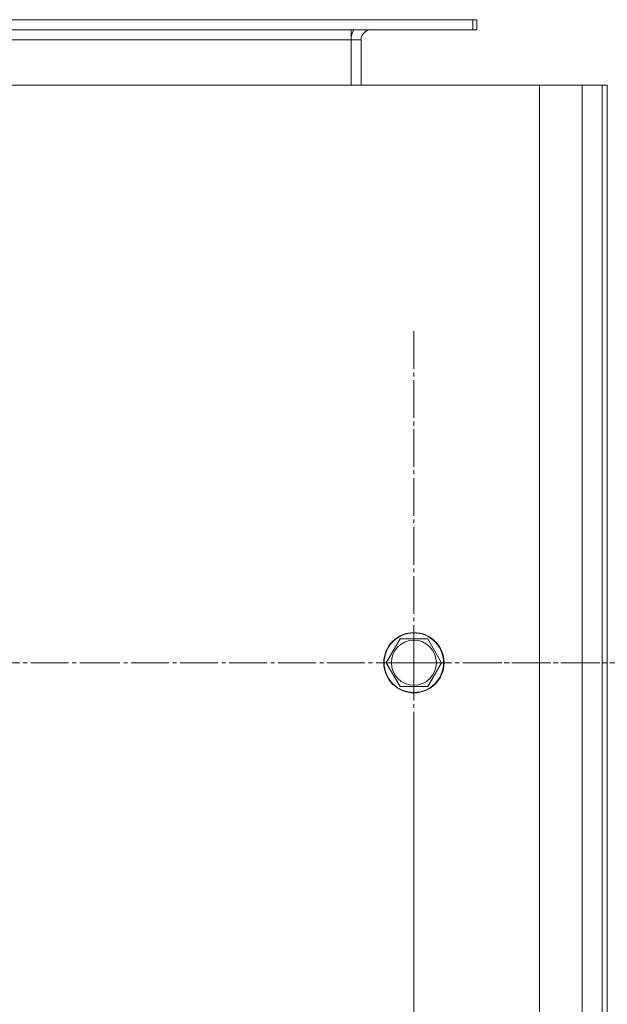
# Model space of a CAD drawing. Units: millimetres. Extents: x 0 to 26070, y -9 to 17820.
# Drawn here: x 4206 to 4439, y 6567 to 6959 of the extents above; entities that cross this region are included whole.
import ezdxf

# ---------------------------------------------------------------- set-up
doc = ezdxf.new("R2010")
doc.units = ezdxf.units.MM
doc.linetypes.add('K5LT_AXLED', pattern=[19.5, 15, -1.5, 1.5, -1.5])
doc.linetypes.add('K5LT_THIN', pattern=[0])
doc.layers.add('OSI', color=2, linetype='Continuous', true_color=0xffff00)
doc.layers.add('R', color=1, linetype='Continuous', true_color=0xff0000)

msp = doc.modelspace()

# ---------------------------------------------------------------- linework, layer by layer
at = {"layer": 'OSI', "color": 30, "linetype": 'K5LT_AXLED', "lineweight": 18, "true_color": 0xff8000}
for p, q in [((4362.43, 6702.88), (4362.43, 6834.88)), ((4112.43, 6702.88), (4244.43, 6702.88)), ((4362.43, 6702.88), (4230.43, 6702.88)), ((4362.43, 6702.88), (4362.43, 6570.88)), ((4362.43, 6702.88), (4494.43, 6702.88)), ((4514.43, 6702.88), (4382.43, 6702.88)), ((4362.43, 6537.88), (4362.43, 6668.38))]:
    msp.add_line(p, q, dxfattribs=at)
at = {"layer": 'R', "color": 7, "linetype": 'K5LT_THIN', "lineweight": 18}
for p, q in [((3293.43, 6958.88), (4385.93, 6958.88)), ((4385.93, 6958.88), (4387.43, 6958.88)), ((4385.93, 6954.88), (4385.93, 6958.88)), ((4387.43, 6954.88), (4387.43, 6958.88)), ((3293.43, 6954.88), (4385.93, 6954.88)), ((4337.43, 6954.88), (4337.43, 6950.88)), ((4385.93, 6954.88), (4387.43, 6954.88)), ((3293.43, 6950.88), (4337.43, 6950.88)), ((4341.43, 6950.88), (4337.43, 6950.88)), ((4337.43, 6950.88), (4337.43, 6932.88)), ((4341.43, 6932.88), (4341.43, 6950.88)), ((4412.43, 6932.88), (3062.43, 6932.88)), ((4412.43, 6932.88), (4429.43, 6932.88)), ((4412.43, 5332.88), (4412.43, 6932.88)), ((4429.43, 6932.88), (4437.43, 6932.88)), ((4429.43, 5332.88), (4429.43, 6932.88)), ((4437.43, 6932.88), (4437.43, 5332.88)), ((4437.43, 6932.88), (4439.43, 6932.88)), ((4439.43, 6932.88), (4439.43, 5332.88)), ((4351.46, 6702.88), (4356.95, 6712.38)), ((4356.95, 6712.38), (4362.43, 6712.38)), ((4362.43, 6712.38), (4367.92, 6712.38)), ((4367.92, 6712.38), (4373.4, 6702.88)), ((4356.95, 6693.38), (4351.46, 6702.88)), ((4373.4, 6702.88), (4367.92, 6693.38)), ((4367.92, 6693.38), (4356.95, 6693.38))]:
    msp.add_line(p, q, dxfattribs=at)
for radius in [12, 11.83, 8.97]:
    msp.add_circle((4362.43, 6702.88), radius, dxfattribs=at)
for radius, start in [(8, 150), (4, 90)]:
    msp.add_arc((4345.43, 6950.88), radius, start, 180, dxfattribs=at)

doc.saveas('drawing.dxf')
